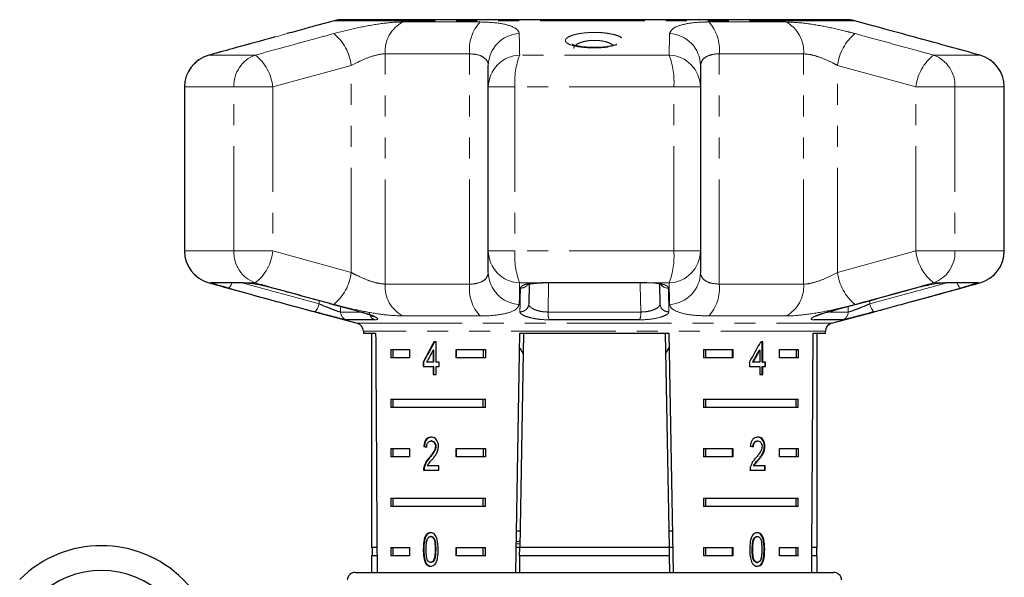
# Model space of a CAD drawing. Units: millimetres. Extents: x 40 to 361, y 27 to 292.
# Drawn here: x 56 to 115, y 95 to 128 of the extents above; entities that cross this region are included whole.
import ezdxf

# ---------------------------------------------------------------- set-up
doc = ezdxf.new("R2010")
doc.units = ezdxf.units.MM
doc.linetypes.add('PHANTOM', pattern=[12.7, 6.35, -1.27, 1.27, -1.27, 1.27, -1.27])

msp = doc.modelspace()

# ---------------------------------------------------------------- linework, layer by layer
at = {"color": 7, "linetype": 'Continuous', "lineweight": 25}
for p, q in [((105.598, 128.313), (75.124, 128.313)), ((74.607, 128.245), (73.524, 127.954)), ((107.229, 127.946), (106.115, 128.245)), ((83.933, 124.233), (83.933, 125.537)), ((96.789, 125.537), (96.789, 124.233)), ((65.528, 124.233), (65.528, 114.295)), ((83.933, 114.295), (83.933, 124.233)), ((96.789, 124.233), (96.789, 114.295)), ((115.195, 114.295), (115.195, 124.233)), ((83.933, 112.991), (83.933, 114.295)), ((96.789, 114.295), (96.789, 112.991)), ((67.141, 112.387), (69.1, 112.387)), ((86.402, 112.283), (86.381, 111.087)), ((87.19, 112.387), (93.532, 112.387)), ((93.532, 112.387), (93.958, 112.363)), ((94.341, 111.087), (94.321, 112.281)), ((111.353, 112.363), (111.286, 112.348)), ((111.622, 112.387), (113.582, 112.387)), ((109.808, 112.047), (109.788, 112.047)), ((73.493, 110.581), (75.99, 109.912)), ((104.561, 110.613), (104.538, 110.612)), ((104.732, 109.912), (107.198, 110.573)), ((77.046, 110.118), (75.352, 110.118)), ((93.102, 110.118), (87.62, 110.118)), ((105.37, 110.118), (103.676, 110.118)), ((76.361, 109.429), (76.361, 109.313)), ((76.361, 109.313), (77.108, 109.313)), ((76.861, 109.313), (76.861, 96.313)), ((85.597, 94.813), (85.85, 109.313)), ((86.067, 109.313), (85.841, 96.313)), ((85.85, 109.313), (94.872, 109.313)), ((94.655, 109.313), (94.882, 96.313)), ((94.872, 109.313), (95.125, 94.813)), ((103.614, 109.313), (104.361, 109.313)), ((103.861, 96.313), (103.861, 109.313)), ((104.361, 109.313), (104.361, 109.429)), ((80.771, 108.787), (80.641, 108.787)), ((80.771, 107.556), (80.771, 108.787)), ((100.561, 108.787), (100.437, 108.787)), ((100.525, 107.556), (100.525, 108.787)), ((100.561, 107.556), (100.561, 108.787)), ((78.019, 108.313), (79.149, 108.313)), ((78.019, 108.313), (78.019, 107.813)), ((78.143, 108.313), (78.143, 107.813)), ((79.149, 108.313), (79.149, 107.813)), ((80.586, 108.277), (80.586, 107.556)), ((80.621, 108.277), (80.586, 108.277)), ((80.621, 108.277), (80.621, 107.556)), ((81.977, 108.313), (83.753, 108.313)), ((81.977, 107.813), (81.977, 108.313)), ((82.013, 107.813), (82.013, 108.313)), ((83.628, 108.313), (83.628, 107.813)), ((83.753, 108.313), (83.753, 107.813)), ((85.834, 108.415), (86.046, 108.068)), ((94.676, 108.069), (94.888, 108.415)), ((96.969, 108.313), (98.745, 108.313)), ((96.969, 108.313), (96.969, 107.813)), ((97.094, 108.313), (97.094, 107.813)), ((98.709, 108.313), (98.709, 107.813)), ((98.745, 108.313), (98.745, 107.813)), ((100.348, 108.277), (100.383, 108.277)), ((100.383, 108.277), (100.383, 107.556)), ((101.573, 108.313), (102.703, 108.313)), ((101.573, 107.813), (101.573, 108.313)), ((102.579, 108.313), (102.579, 107.813)), ((102.703, 108.313), (102.703, 107.813)), ((79.149, 107.813), (78.019, 107.813)), ((79.981, 107.556), (79.981, 107.3)), ((80.016, 107.556), (79.981, 107.556)), ((80.016, 107.556), (80.016, 107.3)), ((80.586, 107.556), (80.196, 107.556)), ((80.621, 107.556), (80.586, 107.556)), ((80.96, 107.556), (80.771, 107.556)), ((80.96, 107.3), (80.96, 107.556)), ((83.753, 107.813), (81.977, 107.813)), ((98.745, 107.813), (96.969, 107.813)), ((99.755, 107.556), (99.755, 107.3)), ((99.952, 107.556), (99.988, 107.556)), ((100.383, 107.556), (99.988, 107.556)), ((100.525, 107.556), (100.561, 107.556)), ((100.735, 107.556), (100.561, 107.556)), ((100.699, 107.3), (100.699, 107.556)), ((100.735, 107.3), (100.735, 107.556)), ((102.703, 107.813), (101.573, 107.813)), ((79.981, 107.3), (80.586, 107.3)), ((80.586, 107.3), (80.586, 106.813)), ((80.621, 107.3), (80.586, 107.3)), ((80.586, 106.813), (80.771, 106.813)), ((80.621, 107.3), (80.621, 106.813)), ((80.771, 106.813), (80.771, 107.3)), ((80.771, 107.3), (80.96, 107.3)), ((99.755, 107.3), (100.383, 107.3)), ((100.383, 107.3), (100.383, 106.813)), ((100.383, 106.813), (100.561, 106.813)), ((100.525, 106.813), (100.525, 107.3)), ((100.525, 107.3), (100.561, 107.3)), ((100.561, 106.813), (100.561, 107.3)), ((100.561, 107.3), (100.735, 107.3)), ((78.019, 105.313), (83.753, 105.313)), ((78.019, 105.313), (78.019, 104.813)), ((78.143, 105.313), (78.143, 104.813)), ((83.628, 104.813), (83.628, 105.313)), ((83.753, 104.813), (83.753, 105.313)), ((96.969, 105.313), (102.703, 105.313)), ((96.969, 105.313), (96.969, 104.813)), ((97.094, 105.313), (97.094, 104.813)), ((102.579, 104.813), (102.579, 105.313)), ((102.703, 104.813), (102.703, 105.313)), ((83.753, 104.813), (78.019, 104.813)), ((102.703, 104.813), (96.969, 104.813)), ((80.501, 102.778), (80.466, 102.778)), ((100.229, 102.778), (100.265, 102.778)), ((78.019, 102.313), (79.149, 102.313)), ((78.019, 102.313), (78.019, 101.813)), ((78.143, 102.313), (78.143, 101.813)), ((79.149, 102.313), (79.149, 101.813)), ((80.062, 102.445), (80.026, 102.445)), ((80.762, 102.454), (80.727, 102.454)), ((81.977, 102.313), (83.753, 102.313)), ((81.977, 101.813), (81.977, 102.313)), ((82.013, 101.813), (82.013, 102.313)), ((83.628, 102.313), (83.628, 101.813)), ((83.753, 102.313), (83.753, 101.813)), ((96.969, 102.313), (98.745, 102.313)), ((96.969, 102.313), (96.969, 101.813)), ((97.094, 102.313), (97.094, 101.813)), ((98.709, 102.313), (98.709, 101.813)), ((98.745, 102.313), (98.745, 101.813)), ((100.658, 102.457), (100.694, 102.457)), ((101.573, 102.313), (102.703, 102.313)), ((101.573, 101.813), (101.573, 102.313)), ((102.579, 102.313), (102.579, 101.813)), ((102.703, 102.313), (102.703, 101.813)), ((79.149, 101.813), (78.019, 101.813)), ((80.379, 101.757), (80.344, 101.757)), ((83.753, 101.813), (81.977, 101.813)), ((98.745, 101.813), (96.969, 101.813)), ((100.276, 101.636), (100.311, 101.636)), ((102.703, 101.813), (101.573, 101.813)), ((80.009, 101.009), (80.934, 101.009)), ((80.063, 101.187), (80.027, 101.187)), ((80.934, 101.265), (80.234, 101.265)), ((80.934, 101.009), (80.934, 101.265)), ((99.786, 101.009), (100.711, 101.009)), ((99.992, 101.265), (100.027, 101.265)), ((100.711, 101.265), (100.027, 101.265)), ((100.676, 101.009), (100.676, 101.265)), ((100.711, 101.009), (100.711, 101.265)), ((78.019, 99.313), (83.753, 99.313)), ((78.019, 99.313), (78.019, 98.813)), ((78.143, 99.313), (78.143, 98.813)), ((83.628, 98.813), (83.628, 99.313)), ((83.753, 98.813), (83.753, 99.313)), ((96.969, 99.313), (102.703, 99.313)), ((96.969, 99.313), (96.969, 98.813)), ((97.094, 99.313), (97.094, 98.813)), ((102.579, 98.813), (102.579, 99.313)), ((102.703, 98.813), (102.703, 99.313)), ((83.753, 98.813), (78.019, 98.813)), ((102.703, 98.813), (96.969, 98.813)), ((85.858, 97.313), (85.64, 97.313)), ((95.082, 97.313), (94.864, 97.313)), ((80.468, 96.984), (80.433, 96.984)), ((85.847, 96.697), (85.629, 96.635)), ((100.006, 96.847), (100.041, 96.847)), ((100.196, 96.984), (100.232, 96.984)), ((77.187, 96.313), (76.861, 96.313)), ((76.886, 96.313), (76.886, 95.813)), ((78.019, 96.313), (79.149, 96.313)), ((78.019, 96.313), (78.019, 95.813)), ((78.143, 96.313), (78.143, 95.813)), ((79.149, 96.313), (79.149, 95.813)), ((80.028, 96.201), (79.993, 96.201)), ((81.977, 96.313), (83.753, 96.313)), ((81.977, 95.813), (81.977, 96.313)), ((82.013, 95.813), (82.013, 96.313)), ((83.628, 95.813), (83.628, 96.313)), ((83.753, 95.813), (83.753, 96.313)), ((85.841, 96.313), (85.623, 96.313)), ((85.845, 96.544), (85.626, 96.519)), ((85.832, 95.813), (85.841, 96.313)), ((94.882, 96.313), (85.841, 96.313)), ((94.882, 96.313), (94.89, 95.813)), ((95.099, 96.313), (94.882, 96.313)), ((96.969, 96.313), (98.745, 96.313)), ((96.969, 96.313), (96.969, 95.813)), ((97.094, 96.313), (97.094, 95.813)), ((98.709, 96.313), (98.709, 95.813)), ((98.745, 96.313), (98.745, 95.813)), ((99.922, 96.202), (99.957, 96.202)), ((101.573, 96.313), (102.703, 96.313)), ((101.573, 95.813), (101.573, 96.313)), ((102.579, 95.813), (102.579, 96.313)), ((102.703, 95.813), (102.703, 96.313)), ((103.861, 96.313), (103.535, 96.313)), ((103.836, 95.813), (103.836, 96.313)), ((76.861, 95.813), (76.861, 94.813)), ((77.19, 95.813), (76.861, 95.813)), ((79.149, 95.813), (78.019, 95.813)), ((83.753, 95.813), (81.977, 95.813)), ((85.832, 95.813), (85.814, 94.813)), ((94.89, 95.813), (85.832, 95.813)), ((94.89, 95.813), (94.908, 94.813)), ((98.745, 95.813), (96.969, 95.813)), ((102.703, 95.813), (101.573, 95.813)), ((103.861, 95.813), (103.532, 95.813)), ((103.861, 94.813), (103.861, 95.813)), ((80.16, 95.382), (80.125, 95.382)), ((80.47, 95.42), (80.435, 95.42)), ((100.198, 95.42), (100.234, 95.42)), ((75.882, 94.813), (104.841, 94.813))]:
    msp.add_line(p, q, dxfattribs=at)
at = {"color": 8, "linetype": 'PHANTOM', "lineweight": 18}
for p, q in [((106.115, 128.245), (74.607, 128.245)), ((78.763, 128.174), (83.438, 128.174)), ((97.284, 128.174), (101.959, 128.174)), ((69.812, 126.164), (67.014, 126.164)), ((82.797, 126.242), (77.69, 126.242)), ((77.69, 112.285), (77.69, 126.242)), ((82.797, 112.285), (82.797, 126.242)), ((94.889, 126.164), (85.833, 126.164)), ((97.925, 112.285), (97.925, 126.242)), ((103.032, 126.242), (97.925, 126.242)), ((103.032, 112.285), (103.032, 126.242)), ((113.708, 126.164), (110.91, 126.164)), ((75.624, 125.537), (70.882, 124.233)), ((75.624, 112.991), (75.624, 125.537)), ((109.84, 124.233), (105.098, 125.537)), ((105.098, 112.991), (105.098, 125.537)), ((65.528, 124.233), (65.542, 124.233)), ((65.542, 124.233), (65.542, 114.295)), ((68.517, 124.233), (65.542, 124.233)), ((68.517, 124.233), (70.882, 124.233)), ((68.517, 114.295), (68.517, 124.233)), ((70.882, 124.233), (70.882, 114.295)), ((83.933, 124.233), (85.548, 124.233)), ((95.174, 124.233), (85.548, 124.233)), ((85.548, 124.233), (85.548, 114.295)), ((95.174, 114.295), (95.174, 124.233)), ((96.789, 124.233), (95.174, 124.233)), ((112.205, 124.233), (109.84, 124.233)), ((109.84, 114.295), (109.84, 124.233)), ((112.205, 124.233), (112.205, 114.295)), ((115.18, 124.233), (112.205, 124.233)), ((115.18, 114.295), (115.18, 124.233)), ((115.195, 124.233), (115.18, 124.233)), ((65.528, 114.295), (65.542, 114.295)), ((68.517, 114.295), (65.542, 114.295)), ((68.517, 114.295), (70.882, 114.295)), ((70.882, 114.295), (75.624, 112.991)), ((83.933, 114.295), (85.548, 114.295)), ((95.174, 114.295), (85.548, 114.295)), ((96.789, 114.295), (95.174, 114.295)), ((105.098, 112.991), (109.84, 114.295)), ((112.205, 114.295), (109.84, 114.295)), ((115.18, 114.295), (112.205, 114.295)), ((115.195, 114.295), (115.18, 114.295)), ((67.146, 112.363), (67.014, 112.363)), ((67.146, 112.363), (67.141, 112.387)), ((68.937, 112.387), (73.678, 111.087)), ((69.1, 112.387), (69.369, 112.363)), ((69.812, 112.363), (69.369, 112.363)), ((77.69, 112.285), (82.797, 112.285)), ((86.764, 112.363), (85.833, 112.363)), ((86.764, 112.363), (87.19, 112.387)), ((87.582, 112.387), (87.553, 110.593)), ((94.889, 112.363), (93.958, 112.363)), ((97.925, 112.285), (103.032, 112.285)), ((107.044, 111.087), (111.785, 112.387)), ((111.353, 112.363), (110.91, 112.363)), ((111.353, 112.363), (111.622, 112.387)), ((113.582, 112.387), (113.576, 112.363)), ((113.708, 112.363), (113.576, 112.363)), ((73.678, 111.087), (73.675, 111.296)), ((107.047, 111.291), (107.044, 111.087)), ((74.98, 110.94), (74.985, 110.593)), ((74.985, 110.593), (76.231, 110.593)), ((87.553, 110.593), (93.169, 110.593)), ((104.624, 110.593), (105.737, 110.593)), ((105.737, 110.593), (105.742, 110.935)), ((75.99, 109.912), (104.732, 109.912)), ((83.438, 110.353), (78.763, 110.353)), ((101.959, 110.353), (97.284, 110.353)), ((104.361, 109.429), (76.361, 109.429)), ((80.745, 96.202), (80.71, 96.202)), ((100.642, 96.201), (100.678, 96.201))]:
    msp.add_line(p, q, dxfattribs=at)
at = {"color": 7, "linetype": 'Continuous', "lineweight": 25, "flags": 128}
for points in [[(67.141, 112.387), (67.253, 112.365), (67.291, 112.364)], [(86.764, 112.363), (86.811, 112.348), (86.832, 112.349)], [(87.19, 112.387), (87.205, 112.365), (87.213, 112.364)], [(93.532, 112.387), (93.517, 112.365), (93.511, 112.364)], [(113.582, 112.387), (113.47, 112.365), (113.433, 112.364)]]:
    msp.add_lwpolyline(points, dxfattribs=at)
at = {"color": 8, "linetype": 'PHANTOM', "lineweight": 18, "flags": 128}
for points in [[(68.408, 112.387), (68.388, 112.333), (68.351, 112.248), (68.312, 112.176), (68.273, 112.117), (68.234, 112.075), (68.197, 112.051), (68.165, 112.047)], [(69.1, 112.387), (69.203, 112.365), (69.245, 112.364)], [(93.169, 110.593), (93.143, 112.215), (93.14, 112.387)], [(111.622, 112.387), (111.519, 112.365), (111.485, 112.364)], [(112.557, 112.047), (112.525, 112.051), (112.488, 112.075), (112.45, 112.117), (112.41, 112.176), (112.371, 112.248), (112.335, 112.333), (112.314, 112.387)], [(73.678, 111.087), (73.65, 110.989), (73.617, 110.896), (73.581, 110.811), (73.542, 110.738), (73.502, 110.68), (73.463, 110.638), (73.427, 110.616), (73.394, 110.612)], [(107.044, 111.087), (107.072, 110.989), (107.105, 110.896), (107.141, 110.811), (107.18, 110.738), (107.22, 110.68), (107.259, 110.638), (107.296, 110.616), (107.328, 110.612)]]:
    msp.add_lwpolyline(points, dxfattribs=at)
at = {"color": 7, "linetype": 'Continuous', "lineweight": 25}
for centre, radius, start, end in [((75.124, 126.313), 2, 90, 105), ((105.598, 126.313), 2, 75, 90), ((67.528, 124.233), 2, 105.45438, 180), ((113.195, 124.233), 2, 0, 74.54562), ((67.528, 114.295), 2, 180, 254.54562), ((113.195, 114.295), 2, 285.45438, 0), ((75.861, 109.429), 0.5, 0, 75), ((104.861, 109.429), 0.5, 105, 180), ((60.491, 89.432), 7, 315, 135), ((60.491, 89.432), 5.5, 315, 135), ((75.882, 94.313), 0.5, 90, 175), ((104.841, 94.313), 0.5, 5, 90)]:
    msp.add_arc(centre, radius, start, end, dxfattribs=at)
at = {"color": 8, "linetype": 'PHANTOM', "lineweight": 18}
for centre, radius, start, end in [((79.682, 126.4), 1.998, 117.36708, 184.51987), ((85.219, 126.511), 2.436, 136.96068, 186.34291), ((95.504, 126.511), 2.436, 353.65709, 43.03932), ((101.041, 126.4), 1.998, 355.48013, 62.63292), ((72.762, 125.226), 2.879, 6.18571, 51.1555), ((85.896, 125.507), 1.964, 92.62698, 179.12724), ((94.826, 125.507), 1.964, 0.87276, 87.37302), ((107.96, 125.226), 2.879, 128.8445, 173.81429), ((67.54, 124.237), 1.998, 105.26485, 180.13699), ((70.488, 124.311), 1.973, 110.04512, 182.27393), ((68.064, 123.933), 2.835, 6.06147, 51.91522), ((85.897, 124.201), 1.964, 91.85259, 179.08972), ((90.071, 124.551), 4.535, 159.16231, 184.03008), ((90.651, 124.551), 4.535, 355.96992, 20.83769), ((94.825, 124.201), 1.964, 0.91028, 88.14741), ((112.659, 123.933), 2.835, 128.08478, 173.93853), ((110.234, 124.311), 1.973, 357.72607, 69.95488), ((113.182, 124.237), 1.998, 359.86301, 74.73515), ((67.54, 114.29), 1.998, 179.86301, 254.73515), ((70.488, 114.217), 1.973, 177.72607, 249.95488), ((68.064, 114.594), 2.835, 308.08478, 353.93853), ((85.897, 114.326), 1.964, 180.91028, 268.14741), ((90.071, 113.976), 4.535, 175.96992, 200.83769), ((90.651, 113.976), 4.535, 339.16231, 4.03008), ((94.825, 114.326), 1.964, 271.85259, 359.08972), ((112.659, 114.594), 2.835, 186.06147, 231.91522), ((110.234, 114.217), 1.973, 290.04512, 2.27393), ((113.182, 114.29), 1.998, 285.26485, 0.13699), ((72.762, 113.301), 2.879, 308.8445, 353.81429), ((85.896, 113.021), 1.964, 180.87276, 267.37302), ((94.826, 113.021), 1.964, 272.62698, 359.12724), ((107.96, 113.301), 2.879, 186.18571, 231.1555), ((67.27, 112.843), 0.496, 255.5482, 292.99384), ((79.682, 112.128), 1.998, 175.48013, 242.63292), ((85.219, 112.016), 2.436, 173.65709, 223.03932), ((85.908, 112.552), 0.506, 266.804, 321.02527), ((94.813, 112.549), 0.504, 215.6091, 273.32675), ((95.504, 112.016), 2.436, 316.96068, 6.34291), ((101.041, 112.128), 1.998, 297.36708, 4.51987), ((113.452, 112.843), 0.496, 247.00616, 284.4518), ((85.888, 111.104), 0.493, 265.1828, 357.99837), ((94.834, 111.104), 0.493, 182.00163, 274.8172), ((75.484, 110.6), 0.499, 180.82839, 254.6855), ((77.213, 110.582), 0.492, 178.72094, 250.26198), ((88.73, 110.517), 1.179, 176.33476, 199.76635), ((91.992, 110.517), 1.179, 340.23365, 3.66524), ((105.238, 110.6), 0.499, 285.3145, 359.17161)]:
    msp.add_arc(centre, radius, start, end, dxfattribs=at)
at = {"color": 7, "linetype": 'Continuous', "lineweight": 25}
for centre, major_axis, ratio, start_param, end_param in [((90.361, 367.763), (0, 802.059), 0.017455, 1.898883, 1.918044), ((90.361, 367.763), (0, 802.059), 0.017455, 4.365141, 4.384302), ((90.361, 108.461), (12.168, 17.513), 0.395346, 1.820899, 1.888687), ((90.361, 108.461), (12.125, 17.451), 0.395346, 1.820835, 1.888865), ((90.361, 108.461), (12.168, 17.513), 0.395346, 4.930631, 4.998418), ((90.361, 108.05), (12.168, 17.513), 0.39535, 1.826408, 1.866075), ((90.361, 108.05), (12.125, 17.45), 0.39535, 4.953171, 4.992981), ((90.361, 108.05), (12.168, 17.513), 0.39535, 4.953269, 4.992936), ((90.361, 102.382), (14, -0.995), 0.070357, 3.887007, 3.905334), ((90.361, 102.382), (13.95, -0.991), 0.070357, 3.886846, 3.905238), ((90.361, 102.382), (14, -0.995), 0.070357, 0.817055, 0.835382)]:
    msp.add_ellipse(centre, major_axis=major_axis, ratio=ratio, start_param=start_param, end_param=end_param, dxfattribs=at)
for points, knots in [([(73.524, 127.953), (73.472, 127.94), (73.178, 127.863), (72.53, 127.681), (71.941, 127.52), (71.752, 127.468)], [0, 0, 0, 0, 0.127606, 0.72074, 1, 1, 1, 1]), ([(108.97, 127.468), (108.54, 127.587), (107.857, 127.776), (107.398, 127.899), (107.229, 127.944)], [0, 0, 0, 0, 0.629851, 1, 1, 1, 1]), ([(71.023, 127.267), (70.154, 127.03), (68.811, 126.664), (67.47, 126.29), (66.995, 126.157)], [0, 0, 0, 0, 0.646534, 1, 1, 1, 1]), ([(113.708, 126.164), (112.484, 126.503), (110.904, 126.939), (109.325, 127.371), (108.97, 127.468)], [0, 0, 0, 0, 0.77538, 1, 1, 1, 1]), ([(90.579, 126.629), (90.472, 126.625), (90.183, 126.614), (89.713, 126.646), (89.298, 126.714), (89.077, 126.778), (88.999, 126.826), (89.011, 126.815), (89.013, 126.813)], [0, 0, 0, 0, 0.147748, 0.400846, 0.649961, 0.836878, 0.973675, 1, 1, 1, 1]), ([(91.711, 126.815), (91.713, 126.816), (91.724, 126.827), (91.669, 126.789), (91.528, 126.743), (91.232, 126.678), (90.892, 126.634), (90.651, 126.631), (90.579, 126.629)], [0, 0, 0, 0, 0.021569, 0.164081, 0.347572, 0.586575, 0.875124, 1, 1, 1, 1]), ([(67.014, 112.363), (68.238, 112.025), (69.818, 111.588), (71.398, 111.156), (71.752, 111.059)], [0, 0, 0, 0, 0.77538, 1, 1, 1, 1]), ([(68.165, 112.047), (68.008, 112.091), (67.693, 112.179), (67.345, 112.284), (67.187, 112.341), (67.154, 112.359), (67.146, 112.363)], [0, 0, 0, 0, 0.304235, 0.609139, 0.90932, 1, 1, 1, 1]), ([(69.245, 112.363), (69.256, 112.363), (69.287, 112.363), (69.381, 112.354), (69.473, 112.344), (69.496, 112.342)], [0, 0, 0, 0, 0.306471, 0.82799, 1, 1, 1, 1]), ([(69.369, 112.363), (69.381, 112.362), (69.506, 112.348), (69.794, 112.305), (70.275, 112.211), (70.669, 112.118), (70.882, 112.061), (70.934, 112.047)], [0, 0, 0, 0, 0.030014, 0.316336, 0.605894, 0.902419, 1, 1, 1, 1]), ([(86.275, 112.243), (86.274, 112.242), (86.265, 112.235), (86.311, 112.261), (86.429, 112.293), (86.611, 112.33), (86.774, 112.34), (86.832, 112.344)], [0, 0, 0, 0, 0.032475, 0.227373, 0.479315, 0.813183, 1, 1, 1, 1]), ([(86.746, 112.341), (86.817, 112.347), (86.963, 112.361), (87.128, 112.359), (87.213, 112.359)], [0, 0, 0, 0, 0.489527, 1, 1, 1, 1]), ([(93.958, 112.363), (93.974, 112.362), (94.138, 112.348), (94.319, 112.329), (94.419, 112.296), (94.425, 112.294)], [0, 0, 0, 0, 0.0891151, 0.9392513, 1, 1, 1, 1]), ([(94.267, 112.294), (94.307, 112.285), (94.399, 112.267), (94.453, 112.238), (94.445, 112.244), (94.443, 112.245)], [0, 0, 0, 0, 0.378373, 0.864952, 1, 1, 1, 1]), ([(108.97, 111.059), (110.195, 111.395), (111.774, 111.828), (113.354, 112.265), (113.708, 112.363)], [0, 0, 0, 0, 0.775381, 1, 1, 1, 1]), ([(109.699, 111.261), (110.568, 111.497), (111.911, 111.863), (113.253, 112.238), (113.727, 112.37)], [0, 0, 0, 0, 0.646534, 1, 1, 1, 1]), ([(109.788, 112.047), (109.956, 112.091), (110.294, 112.179), (110.81, 112.284), (111.159, 112.341), (111.316, 112.359), (111.353, 112.363)], [0, 0, 0, 0, 0.304235, 0.609139, 0.90932, 1, 1, 1, 1]), ([(111.286, 112.348), (111.321, 112.352), (111.415, 112.362), (111.459, 112.363), (111.486, 112.364)], [0, 0, 0, 0, 0.3778085, 1, 1, 1, 1]), ([(113.576, 112.363), (113.574, 112.362), (113.551, 112.348), (113.441, 112.305), (113.139, 112.211), (112.816, 112.118), (112.608, 112.061), (112.557, 112.047)], [0, 0, 0, 0, 0.030014, 0.316336, 0.605894, 0.902419, 1, 1, 1, 1]), ([(70.934, 112.047), (71.242, 111.962), (72.778, 111.54), (74.528, 111.061), (75.971, 110.67), (76.184, 110.612)], [0, 0, 0, 0, 0.175659, 0.878294, 1, 1, 1, 1]), ([(104.561, 110.613), (105.786, 110.945), (107.536, 111.419), (109.283, 111.906), (109.807, 112.051)], [0, 0, 0, 0, 0.70003, 1, 1, 1, 1]), ([(71.752, 111.059), (72.182, 110.94), (72.865, 110.752), (73.324, 110.629), (73.494, 110.583)], [0, 0, 0, 0, 0.629851, 1, 1, 1, 1]), ([(107.198, 110.575), (107.25, 110.588), (107.544, 110.664), (108.192, 110.846), (108.781, 111.007), (108.97, 111.059)], [0, 0, 0, 0, 0.127606, 0.72074, 1, 1, 1, 1]), ([(75.352, 110.118), (75.316, 110.123), (75.242, 110.132), (74.946, 110.202), (74.545, 110.305), (74.06, 110.433), (73.661, 110.54), (73.445, 110.599), (73.394, 110.612)], [0, 0, 0, 0, 0.1822252, 0.3639602, 0.5483109, 0.7398083, 0.9384927, 1, 1, 1, 1]), ([(76.161, 110.613), (76.172, 110.61), (76.353, 110.563), (76.63, 110.474), (76.88, 110.379), (76.981, 110.325), (76.984, 110.323), (76.986, 110.322)], [0, 0, 0, 0, 0.0257558, 0.4114741, 0.7161176, 0.9070215, 1, 1, 1, 1]), ([(103.735, 110.321), (103.734, 110.32), (103.73, 110.317), (103.762, 110.338), (103.862, 110.385), (104.092, 110.473), (104.367, 110.563), (104.578, 110.615), (104.637, 110.63)], [0, 0, 0, 0, 0.018572, 0.133099, 0.308251, 0.553018, 0.874061, 1, 1, 1, 1]), ([(107.328, 110.612), (107.155, 110.566), (106.81, 110.473), (106.283, 110.333), (105.834, 110.217), (105.494, 110.135), (105.411, 110.124), (105.37, 110.118)], [0, 0, 0, 0, 0.202623, 0.405374, 0.60654, 0.801261, 1, 1, 1, 1]), ([(80.47, 103.009), (80.406, 103.003), (80.3, 102.992), (80.168, 102.891), (80.079, 102.745), (80.038, 102.585), (80.029, 102.48), (80.026, 102.445)], [0, 0, 0, 0, 0.281403, 0.473936, 0.667238, 0.887598, 1, 1, 1, 1]), ([(80.505, 103.009), (80.442, 103.003), (80.335, 102.992), (80.203, 102.891), (80.114, 102.745), (80.074, 102.585), (80.065, 102.48), (80.062, 102.445)], [0, 0, 0, 0, 0.281403, 0.473937, 0.66724, 0.887599, 1, 1, 1, 1]), ([(80.201, 102.419), (80.204, 102.467), (80.209, 102.551), (80.25, 102.657), (80.308, 102.727), (80.382, 102.772), (80.437, 102.776), (80.466, 102.778)], [0, 0, 0, 0, 0.24307, 0.424351, 0.605607, 0.791327, 1, 1, 1, 1]), ([(80.466, 102.778), (80.503, 102.774), (80.569, 102.767), (80.65, 102.698), (80.704, 102.61), (80.725, 102.521), (80.727, 102.469), (80.727, 102.454)], [0, 0, 0, 0, 0.289919, 0.501312, 0.712322, 0.918103, 1, 1, 1, 1]), ([(80.915, 102.457), (80.911, 102.52), (80.903, 102.648), (80.83, 102.809), (80.729, 102.929), (80.604, 102.998), (80.515, 103.005), (80.47, 103.009)], [0, 0, 0, 0, 0.204233, 0.410377, 0.594471, 0.792245, 1, 1, 1, 1]), ([(80.501, 102.778), (80.539, 102.774), (80.604, 102.767), (80.685, 102.698), (80.739, 102.61), (80.761, 102.521), (80.762, 102.469), (80.762, 102.454)], [0, 0, 0, 0, 0.289918, 0.501312, 0.712323, 0.918103, 1, 1, 1, 1]), ([(100.269, 103.009), (100.205, 103.003), (100.097, 102.992), (99.958, 102.891), (99.862, 102.745), (99.818, 102.585), (99.809, 102.48), (99.805, 102.445)], [0, 0, 0, 0, 0.2814033, 0.4739364, 0.6672385, 0.8875976, 1, 1, 1, 1]), ([(99.958, 102.419), (99.961, 102.467), (99.966, 102.551), (100.009, 102.657), (100.069, 102.727), (100.145, 102.772), (100.2, 102.776), (100.229, 102.778)], [0, 0, 0, 0, 0.243069, 0.424351, 0.605607, 0.791327, 1, 1, 1, 1]), ([(99.993, 102.419), (99.996, 102.467), (100.001, 102.551), (100.045, 102.657), (100.105, 102.727), (100.181, 102.772), (100.236, 102.776), (100.265, 102.778)], [0, 0, 0, 0, 0.24307, 0.424351, 0.605607, 0.791327, 1, 1, 1, 1]), ([(100.658, 102.457), (100.655, 102.52), (100.648, 102.648), (100.581, 102.809), (100.486, 102.929), (100.367, 102.998), (100.279, 103.005), (100.233, 103.009)], [0, 0, 0, 0, 0.204232, 0.410374, 0.594468, 0.792243, 1, 1, 1, 1]), ([(100.265, 102.778), (100.302, 102.774), (100.367, 102.767), (100.445, 102.698), (100.497, 102.61), (100.517, 102.521), (100.519, 102.469), (100.519, 102.454)], [0, 0, 0, 0, 0.289919, 0.501312, 0.712322, 0.918103, 1, 1, 1, 1]), ([(100.694, 102.457), (100.69, 102.52), (100.683, 102.648), (100.616, 102.809), (100.521, 102.929), (100.402, 102.998), (100.314, 103.005), (100.269, 103.009)], [0, 0, 0, 0, 0.2042332, 0.4103765, 0.5944709, 0.7922449, 1, 1, 1, 1]), ([(80.727, 102.454), (80.722, 102.404), (80.71, 102.285), (80.618, 102.11), (80.49, 101.935), (80.393, 101.816), (80.344, 101.757)], [0, 0, 0, 0, 0.166504, 0.3940354, 0.6956835, 1, 1, 1, 1]), ([(80.762, 102.454), (80.757, 102.404), (80.745, 102.285), (80.654, 102.11), (80.526, 101.935), (80.428, 101.816), (80.379, 101.757)], [0, 0, 0, 0, 0.166504, 0.394035, 0.695683, 1, 1, 1, 1]), ([(80.513, 101.636), (80.559, 101.692), (80.652, 101.804), (80.783, 101.986), (80.892, 102.203), (80.907, 102.373), (80.915, 102.457)], [0, 0, 0, 0, 0.2512816, 0.5029736, 0.7561835, 1, 1, 1, 1]), ([(100.519, 102.454), (100.514, 102.404), (100.503, 102.285), (100.415, 102.11), (100.29, 101.935), (100.191, 101.816), (100.142, 101.757)], [0, 0, 0, 0, 0.166504, 0.394035, 0.695683, 1, 1, 1, 1]), ([(100.276, 101.636), (100.321, 101.692), (100.413, 101.804), (100.537, 101.986), (100.638, 102.203), (100.652, 102.373), (100.658, 102.457)], [0, 0, 0, 0, 0.251281, 0.502973, 0.756183, 1, 1, 1, 1]), ([(100.311, 101.636), (100.357, 101.692), (100.448, 101.804), (100.572, 101.986), (100.673, 102.203), (100.687, 102.373), (100.694, 102.457)], [0, 0, 0, 0, 0.2512816, 0.5029736, 0.7561835, 1, 1, 1, 1]), ([(80.344, 101.757), (80.311, 101.717), (80.244, 101.639), (80.12, 101.467), (80.064, 101.298), (80.027, 101.187)], [0, 0, 0, 0, 0.251427, 0.503044, 1, 1, 1, 1]), ([(80.379, 101.757), (80.346, 101.717), (80.279, 101.639), (80.155, 101.467), (80.1, 101.298), (80.063, 101.187)], [0, 0, 0, 0, 0.251427, 0.503044, 1, 1, 1, 1]), ([(80.234, 101.265), (80.253, 101.301), (80.292, 101.374), (80.389, 101.492), (80.463, 101.578), (80.513, 101.636)], [0, 0, 0, 0, 0.25129, 0.502528, 1, 1, 1, 1]), ([(100.142, 101.757), (100.107, 101.717), (100.038, 101.639), (99.907, 101.467), (99.846, 101.298), (99.806, 101.187)], [0, 0, 0, 0, 0.251427, 0.503044, 1, 1, 1, 1]), ([(99.992, 101.265), (100.012, 101.301), (100.053, 101.374), (100.153, 101.492), (100.227, 101.578), (100.276, 101.636)], [0, 0, 0, 0, 0.25129, 0.502528, 1, 1, 1, 1]), ([(100.027, 101.265), (100.048, 101.301), (100.088, 101.374), (100.188, 101.492), (100.262, 101.578), (100.311, 101.636)], [0, 0, 0, 0, 0.25129, 0.502528, 1, 1, 1, 1]), ([(80.027, 101.187), (80.024, 101.172), (80.018, 101.143), (80.01, 101.084), (80.01, 101.039), (80.009, 101.009)], [0, 0, 0, 0, 0.250652, 0.501619, 1, 1, 1, 1]), ([(80.063, 101.187), (80.06, 101.172), (80.053, 101.143), (80.046, 101.084), (80.045, 101.039), (80.045, 101.009)], [0, 0, 0, 0, 0.250652, 0.501619, 1, 1, 1, 1]), ([(99.806, 101.187), (99.803, 101.172), (99.796, 101.143), (99.788, 101.084), (99.787, 101.039), (99.786, 101.009)], [0, 0, 0, 0, 0.250652, 0.501619, 1, 1, 1, 1]), ([(80.435, 97.215), (80.376, 97.208), (80.278, 97.197), (80.163, 97.088), (80.076, 96.926), (80.002, 96.626), (79.997, 96.367), (79.993, 96.201)], [0, 0, 0, 0, 0.181966, 0.305562, 0.428911, 0.634449, 1, 1, 1, 1]), ([(80.47, 97.215), (80.412, 97.208), (80.314, 97.197), (80.199, 97.088), (80.111, 96.926), (80.037, 96.626), (80.032, 96.367), (80.028, 96.201)], [0, 0, 0, 0, 0.181966, 0.305563, 0.428912, 0.634451, 1, 1, 1, 1]), ([(80.167, 96.202), (80.168, 96.258), (80.169, 96.369), (80.181, 96.568), (80.202, 96.735), (80.24, 96.83), (80.247, 96.847)], [0, 0, 0, 0, 0.2513511, 0.5028801, 0.9112754, 1, 1, 1, 1]), ([(80.247, 96.847), (80.258, 96.867), (80.286, 96.915), (80.345, 96.967), (80.399, 96.983), (80.428, 96.984), (80.433, 96.984)], [0, 0, 0, 0, 0.246182, 0.60108, 0.936315, 1, 1, 1, 1]), ([(80.433, 96.984), (80.46, 96.981), (80.515, 96.974), (80.59, 96.907), (80.656, 96.794), (80.705, 96.551), (80.708, 96.347), (80.71, 96.202)], [0, 0, 0, 0, 0.117496, 0.236002, 0.374097, 0.554519, 1, 1, 1, 1]), ([(80.897, 96.201), (80.889, 96.411), (80.879, 96.697), (80.771, 97.008), (80.672, 97.133), (80.559, 97.203), (80.478, 97.211), (80.435, 97.215)], [0, 0, 0, 0, 0.461003, 0.627059, 0.746204, 0.8648, 1, 1, 1, 1]), ([(80.468, 96.984), (80.495, 96.981), (80.55, 96.974), (80.626, 96.907), (80.691, 96.794), (80.741, 96.551), (80.743, 96.347), (80.745, 96.202)], [0, 0, 0, 0, 0.117496, 0.236001, 0.374097, 0.554518, 1, 1, 1, 1]), ([(100.234, 97.215), (100.174, 97.208), (100.075, 97.197), (99.953, 97.088), (99.859, 96.926), (99.779, 96.626), (99.773, 96.367), (99.769, 96.201)], [0, 0, 0, 0, 0.181966, 0.305562, 0.428911, 0.634449, 1, 1, 1, 1]), ([(99.922, 96.202), (99.922, 96.258), (99.923, 96.369), (99.937, 96.568), (99.959, 96.735), (99.999, 96.83), (100.006, 96.847)], [0, 0, 0, 0, 0.251351, 0.50288, 0.911275, 1, 1, 1, 1]), ([(99.957, 96.202), (99.958, 96.258), (99.959, 96.369), (99.972, 96.568), (99.994, 96.735), (100.034, 96.83), (100.041, 96.847)], [0, 0, 0, 0, 0.2513511, 0.5028801, 0.9112754, 1, 1, 1, 1]), ([(100.006, 96.847), (100.018, 96.867), (100.046, 96.915), (100.107, 96.967), (100.162, 96.983), (100.192, 96.984), (100.196, 96.984)], [0, 0, 0, 0, 0.246182, 0.60108, 0.936316, 1, 1, 1, 1]), ([(100.041, 96.847), (100.053, 96.867), (100.082, 96.915), (100.142, 96.967), (100.198, 96.983), (100.227, 96.984), (100.232, 96.984)], [0, 0, 0, 0, 0.246182, 0.60108, 0.936315, 1, 1, 1, 1]), ([(100.642, 96.201), (100.635, 96.411), (100.626, 96.697), (100.526, 97.008), (100.432, 97.133), (100.323, 97.203), (100.242, 97.211), (100.198, 97.215)], [0, 0, 0, 0, 0.4610033, 0.6270595, 0.7462039, 0.8648008, 1, 1, 1, 1]), ([(100.232, 96.984), (100.259, 96.981), (100.314, 96.974), (100.388, 96.907), (100.451, 96.794), (100.498, 96.551), (100.501, 96.347), (100.503, 96.202)], [0, 0, 0, 0, 0.117496, 0.236002, 0.374097, 0.554519, 1, 1, 1, 1]), ([(100.678, 96.201), (100.671, 96.411), (100.661, 96.697), (100.561, 97.008), (100.467, 97.133), (100.358, 97.203), (100.277, 97.211), (100.234, 97.215)], [0, 0, 0, 0, 0.461003, 0.627059, 0.746204, 0.8648, 1, 1, 1, 1]), ([(79.993, 96.201), (79.994, 96.13), (79.996, 95.986), (80.018, 95.731), (80.06, 95.52), (80.115, 95.404), (80.125, 95.382)], [0, 0, 0, 0, 0.251336, 0.502994, 0.907183, 1, 1, 1, 1]), ([(80.028, 96.201), (80.029, 96.13), (80.031, 95.986), (80.054, 95.731), (80.095, 95.52), (80.15, 95.404), (80.16, 95.382)], [0, 0, 0, 0, 0.2513359, 0.5029934, 0.9071825, 1, 1, 1, 1]), ([(80.435, 95.42), (80.408, 95.424), (80.355, 95.431), (80.282, 95.499), (80.218, 95.609), (80.172, 95.853), (80.169, 96.057), (80.167, 96.202)], [0, 0, 0, 0, 0.1159395, 0.2328099, 0.3723115, 0.5520736, 1, 1, 1, 1]), ([(80.71, 96.202), (80.709, 96.12), (80.707, 95.961), (80.688, 95.753), (80.645, 95.581), (80.576, 95.481), (80.502, 95.427), (80.456, 95.422), (80.435, 95.42)], [0, 0, 0, 0, 0.2517752, 0.4916842, 0.646079, 0.8023544, 0.9076422, 1, 1, 1, 1]), ([(80.435, 95.189), (80.493, 95.196), (80.592, 95.208), (80.712, 95.313), (80.805, 95.472), (80.887, 95.772), (80.893, 96.032), (80.897, 96.201)], [0, 0, 0, 0, 0.18082, 0.303626, 0.426261, 0.626848, 1, 1, 1, 1]), ([(80.745, 96.202), (80.744, 96.12), (80.742, 95.961), (80.723, 95.753), (80.68, 95.581), (80.611, 95.481), (80.537, 95.427), (80.491, 95.422), (80.47, 95.42)], [0, 0, 0, 0, 0.251775, 0.491684, 0.646079, 0.802354, 0.907642, 1, 1, 1, 1]), ([(99.769, 96.201), (99.77, 96.13), (99.772, 95.986), (99.797, 95.731), (99.842, 95.52), (99.901, 95.404), (99.912, 95.382)], [0, 0, 0, 0, 0.251336, 0.502994, 0.907183, 1, 1, 1, 1]), ([(100.198, 95.42), (100.171, 95.424), (100.117, 95.431), (100.043, 95.499), (99.975, 95.609), (99.927, 95.853), (99.924, 96.057), (99.922, 96.202)], [0, 0, 0, 0, 0.115939, 0.23281, 0.372311, 0.552073, 1, 1, 1, 1]), ([(100.234, 95.42), (100.207, 95.424), (100.153, 95.431), (100.078, 95.499), (100.011, 95.609), (99.962, 95.853), (99.959, 96.057), (99.957, 96.202)], [0, 0, 0, 0, 0.11594, 0.23281, 0.372311, 0.552074, 1, 1, 1, 1]), ([(100.198, 95.189), (100.257, 95.196), (100.354, 95.208), (100.47, 95.313), (100.557, 95.472), (100.633, 95.772), (100.639, 96.032), (100.642, 96.201)], [0, 0, 0, 0, 0.18082, 0.303626, 0.426261, 0.626848, 1, 1, 1, 1]), ([(100.503, 96.202), (100.502, 96.12), (100.5, 95.961), (100.482, 95.753), (100.44, 95.581), (100.374, 95.481), (100.301, 95.427), (100.255, 95.422), (100.234, 95.42)], [0, 0, 0, 0, 0.251775, 0.491684, 0.646079, 0.802354, 0.907642, 1, 1, 1, 1]), ([(100.234, 95.189), (100.292, 95.196), (100.39, 95.208), (100.505, 95.313), (100.593, 95.472), (100.669, 95.772), (100.674, 96.032), (100.678, 96.201)], [0, 0, 0, 0, 0.18082, 0.303626, 0.426261, 0.626848, 1, 1, 1, 1]), ([(80.125, 95.382), (80.156, 95.338), (80.219, 95.248), (80.333, 95.196), (80.406, 95.191), (80.435, 95.189)], [0, 0, 0, 0, 0.37747, 0.757166, 1, 1, 1, 1]), ([(80.16, 95.382), (80.191, 95.338), (80.254, 95.248), (80.369, 95.196), (80.442, 95.191), (80.47, 95.189)], [0, 0, 0, 0, 0.377471, 0.757168, 1, 1, 1, 1]), ([(99.912, 95.382), (99.945, 95.338), (100.012, 95.248), (100.131, 95.196), (100.205, 95.191), (100.234, 95.189)], [0, 0, 0, 0, 0.37747, 0.757166, 1, 1, 1, 1])]:
    msp.add_open_spline(points, degree=3, knots=knots, dxfattribs=at)
at = {"color": 8, "linetype": 'PHANTOM', "lineweight": 18}
for points, knots in [([(74.567, 127.468), (75.016, 127.584), (75.921, 127.816), (77.307, 128.069), (78.242, 128.167), (78.668, 128.173), (78.763, 128.174)], [0, 0, 0, 0, 0.303776, 0.611412, 0.912925, 1, 1, 1, 1]), ([(83.438, 128.174), (83.824, 128.16), (84.592, 128.133), (85.393, 127.923), (85.761, 127.684), (85.795, 127.521), (85.806, 127.468)], [0, 0, 0, 0, 0.288696, 0.574271, 0.863721, 1, 1, 1, 1]), ([(94.916, 127.468), (94.965, 127.584), (95.065, 127.816), (95.808, 128.069), (96.632, 128.167), (97.165, 128.173), (97.284, 128.174)], [0, 0, 0, 0, 0.303776, 0.611412, 0.912925, 1, 1, 1, 1]), ([(101.959, 128.174), (102.297, 128.16), (102.969, 128.133), (104.249, 127.923), (105.342, 127.684), (105.958, 127.521), (106.155, 127.468)], [0, 0, 0, 0, 0.288696, 0.574271, 0.863721, 1, 1, 1, 1]), ([(71.752, 127.468), (70.528, 127.133), (68.948, 126.699), (67.369, 126.263), (67.014, 126.164)], [0, 0, 0, 0, 0.775381, 1, 1, 1, 1]), ([(69.812, 126.164), (71.041, 126.503), (72.625, 126.939), (74.211, 127.371), (74.567, 127.468)], [0, 0, 0, 0, 0.77538, 1, 1, 1, 1]), ([(85.806, 127.468), (85.814, 127.133), (85.824, 126.699), (85.832, 126.263), (85.833, 126.164)], [0, 0, 0, 0, 0.775381, 1, 1, 1, 1]), ([(92.021, 127.21), (92.064, 127.166), (92.159, 127.067), (92.077, 126.913), (91.796, 126.772), (91.342, 126.666), (90.783, 126.608), (90.188, 126.598), (89.621, 126.635), (89.134, 126.715), (88.825, 126.817), (88.629, 126.939), (88.567, 127.079), (88.709, 127.243), (89.051, 127.388), (89.547, 127.495), (90.127, 127.546), (90.718, 127.54), (91.261, 127.48), (91.71, 127.374), (91.933, 127.275), (92.011, 127.218), (92.021, 127.21)], [0, 0, 0, 0, 0.0469339, 0.1031477, 0.1593407, 0.2144322, 0.2679262, 0.3200256, 0.3714256, 0.4230033, 0.4755471, 0.5075845, 0.5637602, 0.6199205, 0.676219, 0.7314593, 0.7847572, 0.8362528, 0.8870608, 0.9385792, 0.9917842, 1, 1, 1, 1]), ([(94.889, 126.164), (94.895, 126.503), (94.902, 126.939), (94.913, 127.371), (94.916, 127.468)], [0, 0, 0, 0, 0.77538, 1, 1, 1, 1]), ([(106.155, 127.468), (107.384, 127.133), (108.97, 126.699), (110.554, 126.263), (110.91, 126.164)], [0, 0, 0, 0, 0.775381, 1, 1, 1, 1]), ([(91.539, 126.727), (91.532, 126.735), (91.477, 126.792), (91.39, 126.846), (91.211, 126.927), (91.001, 126.996), (90.615, 127.057), (90.194, 127.064), (89.782, 127.011), (89.427, 126.905), (89.197, 126.76), (89.095, 126.641), (89.118, 126.579), (89.121, 126.571)], [0, 0, 0, 0, 0.01876, 0.139027, 0.139672, 0.255325, 0.367987, 0.481478, 0.59943, 0.723203, 0.851039, 0.979528, 1, 1, 1, 1]), ([(77.69, 126.242), (77.644, 126.241), (77.435, 126.235), (76.964, 126.133), (76.281, 125.876), (75.845, 125.651), (75.624, 125.537)], [0, 0, 0, 0, 0.0823284, 0.3716535, 0.6810646, 1, 1, 1, 1]), ([(83.933, 125.537), (83.928, 125.589), (83.914, 125.749), (83.745, 125.985), (83.365, 126.199), (82.985, 126.228), (82.797, 126.242)], [0, 0, 0, 0, 0.14425, 0.443471, 0.725512, 1, 1, 1, 1]), ([(97.925, 126.242), (97.867, 126.241), (97.606, 126.235), (97.201, 126.133), (96.854, 125.876), (96.811, 125.651), (96.789, 125.537)], [0, 0, 0, 0, 0.082328, 0.371653, 0.681065, 1, 1, 1, 1]), ([(105.098, 125.537), (105.001, 125.589), (104.7, 125.749), (104.168, 125.985), (103.534, 126.199), (103.198, 126.228), (103.032, 126.242)], [0, 0, 0, 0, 0.14425, 0.443471, 0.725512, 1, 1, 1, 1]), ([(75.624, 112.991), (75.722, 112.939), (76.023, 112.779), (76.554, 112.542), (77.188, 112.329), (77.524, 112.3), (77.69, 112.285)], [0, 0, 0, 0, 0.14425, 0.443471, 0.725512, 1, 1, 1, 1]), ([(82.797, 112.285), (82.855, 112.287), (83.116, 112.293), (83.521, 112.395), (83.868, 112.651), (83.911, 112.877), (83.933, 112.991)], [0, 0, 0, 0, 0.082328, 0.371653, 0.681065, 1, 1, 1, 1]), ([(96.789, 112.991), (96.794, 112.939), (96.808, 112.779), (96.977, 112.542), (97.357, 112.329), (97.737, 112.3), (97.925, 112.285)], [0, 0, 0, 0, 0.1442498, 0.4434711, 0.725512, 1, 1, 1, 1]), ([(103.032, 112.285), (103.079, 112.287), (103.287, 112.293), (103.758, 112.395), (104.441, 112.651), (104.877, 112.877), (105.098, 112.991)], [0, 0, 0, 0, 0.082328, 0.371653, 0.681065, 1, 1, 1, 1]), ([(74.567, 111.059), (73.338, 111.395), (71.752, 111.828), (70.168, 112.265), (69.812, 112.363)], [0, 0, 0, 0, 0.775381, 1, 1, 1, 1]), ([(85.833, 112.363), (85.827, 112.025), (85.82, 111.588), (85.809, 111.156), (85.806, 111.059)], [0, 0, 0, 0, 0.77538, 1, 1, 1, 1]), ([(85.88, 112.047), (85.898, 112.091), (85.935, 112.179), (86.208, 112.284), (86.515, 112.341), (86.717, 112.359), (86.764, 112.363)], [0, 0, 0, 0, 0.3042353, 0.609139, 0.9093204, 1, 1, 1, 1]), ([(94.425, 112.294), (94.523, 112.267), (94.728, 112.21), (94.831, 112.118), (94.84, 112.061), (94.842, 112.047)], [0, 0, 0, 0, 0.405755, 0.852864, 1, 1, 1, 1]), ([(94.916, 111.059), (94.908, 111.395), (94.898, 111.828), (94.891, 112.265), (94.889, 112.363)], [0, 0, 0, 0, 0.775381, 1, 1, 1, 1]), ([(110.91, 112.363), (109.682, 112.025), (108.097, 111.588), (106.511, 111.156), (106.155, 111.059)], [0, 0, 0, 0, 0.77538, 1, 1, 1, 1]), ([(73.394, 110.612), (73.088, 110.696), (71.556, 111.112), (69.813, 111.591), (68.377, 111.988), (68.165, 112.047)], [0, 0, 0, 0, 0.175659, 0.878294, 1, 1, 1, 1]), ([(85.846, 110.612), (85.849, 110.696), (85.859, 111.112), (85.87, 111.591), (85.879, 111.988), (85.88, 112.047)], [0, 0, 0, 0, 0.175659, 0.878294, 1, 1, 1, 1]), ([(94.842, 112.047), (94.844, 111.962), (94.853, 111.54), (94.864, 111.061), (94.874, 110.67), (94.876, 110.612)], [0, 0, 0, 0, 0.1756586, 0.8782937, 1, 1, 1, 1]), ([(104.538, 110.612), (104.845, 110.696), (106.383, 111.112), (108.133, 111.591), (109.575, 111.988), (109.788, 112.047)], [0, 0, 0, 0, 0.175659, 0.878294, 1, 1, 1, 1]), ([(112.557, 112.047), (112.251, 111.962), (110.721, 111.54), (108.978, 111.061), (107.54, 110.67), (107.328, 110.612)], [0, 0, 0, 0, 0.175659, 0.878294, 1, 1, 1, 1]), ([(73.678, 111.087), (73.712, 111.072), (73.857, 111.012), (74.122, 110.904), (74.445, 110.775), (74.712, 110.673), (74.911, 110.603), (74.961, 110.596), (74.985, 110.593)], [0, 0, 0, 0, 0.062866, 0.2661044, 0.4605142, 0.6447387, 0.8231258, 1, 1, 1, 1]), ([(78.763, 110.353), (78.425, 110.367), (77.753, 110.395), (76.473, 110.604), (75.381, 110.844), (74.764, 111.007), (74.567, 111.059)], [0, 0, 0, 0, 0.288696, 0.574271, 0.863721, 1, 1, 1, 1]), ([(85.806, 111.059), (85.757, 110.944), (85.657, 110.712), (84.914, 110.458), (84.09, 110.361), (83.557, 110.355), (83.438, 110.353)], [0, 0, 0, 0, 0.303776, 0.611412, 0.912925, 1, 1, 1, 1]), ([(86.381, 111.087), (86.382, 111.072), (86.386, 111.012), (86.458, 110.904), (86.648, 110.775), (86.913, 110.673), (87.226, 110.603), (87.444, 110.596), (87.553, 110.593)], [0, 0, 0, 0, 0.062866, 0.266104, 0.460514, 0.644739, 0.823126, 1, 1, 1, 1]), ([(93.169, 110.593), (93.288, 110.597), (93.524, 110.606), (93.86, 110.687), (94.127, 110.803), (94.308, 110.944), (94.33, 111.039), (94.341, 111.087)], [0, 0, 0, 0, 0.192947, 0.384479, 0.586237, 0.792691, 1, 1, 1, 1]), ([(97.284, 110.353), (96.898, 110.367), (96.13, 110.395), (95.329, 110.604), (94.961, 110.844), (94.927, 111.007), (94.916, 111.059)], [0, 0, 0, 0, 0.288696, 0.574271, 0.863721, 1, 1, 1, 1]), ([(106.155, 111.059), (105.706, 110.944), (104.801, 110.712), (103.415, 110.458), (102.48, 110.361), (102.054, 110.355), (101.959, 110.353)], [0, 0, 0, 0, 0.303776, 0.611412, 0.912925, 1, 1, 1, 1]), ([(105.737, 110.593), (105.765, 110.597), (105.821, 110.606), (106.049, 110.687), (106.349, 110.803), (106.699, 110.944), (106.929, 111.039), (107.044, 111.087)], [0, 0, 0, 0, 0.1929475, 0.3844786, 0.5862372, 0.7926911, 1, 1, 1, 1]), ([(76.184, 110.612), (76.346, 110.566), (76.671, 110.473), (77.028, 110.333), (77.225, 110.217), (77.252, 110.135), (77.115, 110.124), (77.046, 110.118)], [0, 0, 0, 0, 0.202623, 0.405374, 0.60654, 0.801261, 1, 1, 1, 1]), ([(87.62, 110.118), (87.456, 110.123), (87.129, 110.132), (86.655, 110.202), (86.254, 110.305), (85.964, 110.433), (85.854, 110.54), (85.848, 110.599), (85.846, 110.612)], [0, 0, 0, 0, 0.182225, 0.36396, 0.548311, 0.739808, 0.938493, 1, 1, 1, 1]), ([(94.876, 110.612), (94.859, 110.566), (94.825, 110.473), (94.549, 110.333), (94.143, 110.217), (93.635, 110.135), (93.281, 110.124), (93.102, 110.118)], [0, 0, 0, 0, 0.202623, 0.405374, 0.60654, 0.801261, 1, 1, 1, 1]), ([(103.676, 110.118), (103.611, 110.123), (103.483, 110.132), (103.486, 110.202), (103.638, 110.305), (103.944, 110.433), (104.275, 110.54), (104.488, 110.599), (104.538, 110.612)], [0, 0, 0, 0, 0.182225, 0.36396, 0.548311, 0.739808, 0.938493, 1, 1, 1, 1])]:
    msp.add_open_spline(points, degree=3, knots=knots, dxfattribs=at)

doc.saveas('drawing.dxf')
